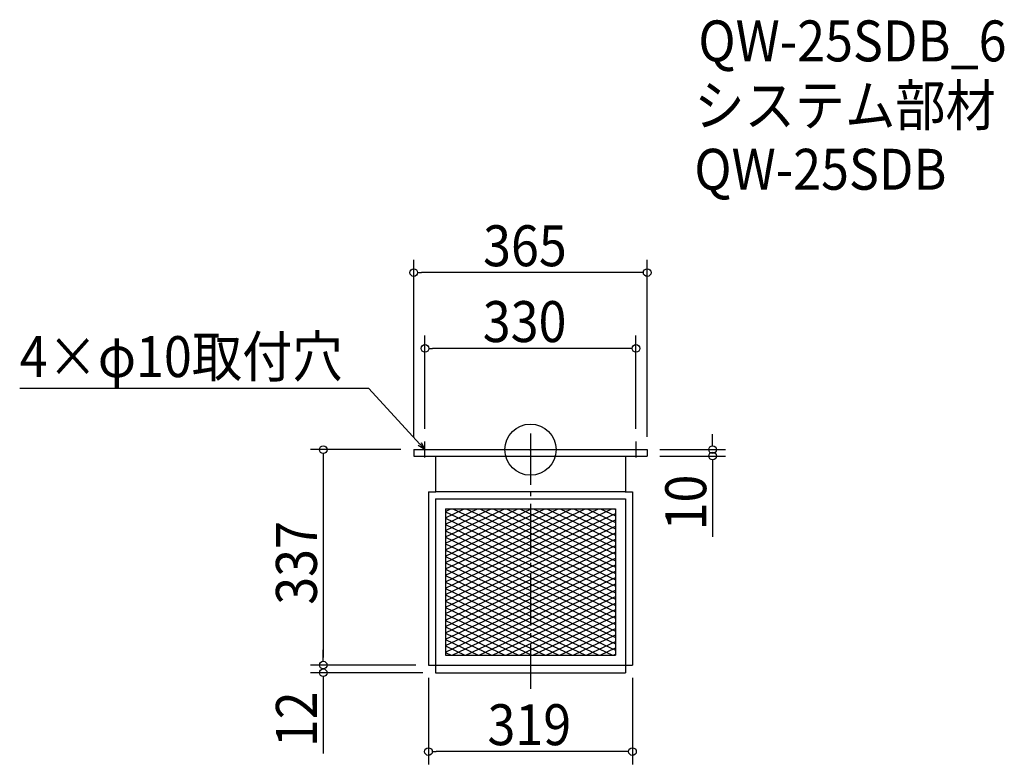
# Model space of a CAD drawing. Extents: x -799 to 741, y -492 to 672.
import ezdxf

# ---------------------------------------------------------------- set-up
doc = ezdxf.new("R2010")
doc.units = 0
doc.header["$LTSCALE"] = 20
doc.header["$MEASUREMENT"] = 0
doc.header["$PDMODE"] = 3
doc.header["$PDSIZE"] = -2
doc.linetypes.add('DASHDOT', pattern=[5.5, 4, -0.6, 0.3, -0.6])
doc.layers.get('0').update_dxf_attribs({"linetype": 'CONTINUOUS'})
for name, color, linetype in [('ARRANGE', 1, 'CONTINUOUS'), ('BASIS', 6, 'DASHDOT'), ('DETAIL', 5, 'CONTINUOUS'), ('ETC', 61, 'CONTINUOUS'), ('NOTE', 4, 'CONTINUOUS'), ('OUTLINE', 3, 'CONTINUOUS'), ('SIZE', 30, 'CONTINUOUS')]:
    doc.layers.add(name, color=color, linetype=linetype)
doc.styles.get("Standard").update_dxf_attribs({"font": 'SIMPLEX.shx', "width": 0.9, "height": 64, "bigfont": 'BIGFONT.shx'})

# ---------------------------------------------------------------- blocks, each defined once
blk = doc.blocks.new('_OPEN30')
at = {"color": 0, "linetype": 'ByBlock'}
for p, q in [((-1, 0.27), (0, 0)), ((0, 0), (-1, -0.27)), ((0, 0), (-1, 0))]:
    blk.add_line(p, q, dxfattribs=at)
blk = doc.blocks.new('*U74')
at = {"layer": 'NOTE'}
blk.add_lwpolyline([(-173.1, 8.8), (-252.9, 95.5), (-798.7, 95.5)], dxfattribs=at)
at = {"layer": 'NOTE', "xscale": 12, "yscale": 12, "zscale": 12, "rotation": 312.6090116116894}
blk.add_blockref('_OPEN30', (-165, 0), dxfattribs=at)
blk = doc.blocks.new('*U75')
at = {"layer": 'NOTE', "width": 0.9}
blk.add_text('4×φ10取付穴', height=64, dxfattribs=at).set_placement((-798.7, 113.5))
blk = doc.blocks.new('*X76')
at = {"color": 0}
for p, q in [((-132.9, -97.1), (-82.9, -120.9)), ((-132.9, -107.1), (-82.9, -130.9)), ((-121.4, -92.6), (-82.9, -110.9)), ((-100.4, -92.6), (-82.9, -100.9)), ((-82.9, -100.9), (132.9, -203.7)), ((-79.4, -92.6), (132.9, -193.7)), ((-58.4, -92.6), (132.9, -183.7)), ((-37.4, -92.6), (132.9, -173.7)), ((-16.4, -92.6), (132.9, -163.7)), ((4.6, -92.6), (132.9, -153.7)), ((25.6, -92.6), (132.9, -143.7)), ((46.6, -92.6), (132.9, -133.7)), ((67.6, -92.6), (132.9, -123.7)), ((88.6, -92.6), (132.9, -113.7)), ((109.6, -92.6), (132.9, -103.7)), ((130.6, -92.6), (132.9, -93.7)), ((-132.9, -117.1), (-82.9, -140.9)), ((-82.9, -110.9), (132.9, -213.7)), ((-82.9, -120.9), (132.9, -223.7)), ((-132.9, -127.1), (-82.9, -150.9)), ((-132.9, -137.1), (-82.9, -160.9)), ((-82.9, -130.9), (132.9, -233.7)), ((-132.9, -147.1), (-82.9, -170.9)), ((-82.9, -140.9), (132.9, -243.7)), ((-82.9, -150.9), (132.9, -253.7)), ((-132.9, -157.1), (-82.9, -180.9)), ((-132.9, -167.1), (-82.9, -190.9)), ((-82.9, -160.9), (132.9, -263.7)), ((-132.9, -177.1), (-82.9, -200.9)), ((-82.9, -170.9), (132.9, -273.7)), ((-82.9, -180.9), (132.9, -283.7)), ((-132.9, -187.1), (-82.9, -210.9)), ((-132.9, -197.1), (-82.9, -220.9)), ((-82.9, -190.9), (117.6, -286.4)), ((-132.9, -207.1), (-82.9, -230.9)), ((-82.9, -200.9), (96.6, -286.4)), ((-82.9, -210.9), (75.6, -286.4)), ((-132.9, -217.1), (-82.9, -240.9)), ((-132.9, -227.1), (-82.9, -250.9)), ((-82.9, -220.9), (54.6, -286.4)), ((-82.9, -230.9), (33.6, -286.4)), ((-132.9, -237.1), (-82.9, -260.9)), ((-82.9, -240.9), (12.6, -286.4)), ((-132.9, -247.1), (-82.9, -270.9)), ((-132.9, -257.1), (-82.9, -280.9)), ((-82.9, -250.9), (-8.4, -286.4)), ((-82.9, -260.9), (-29.4, -286.4)), ((-132.9, -267.1), (-18.9, -321.4)), ((-132.9, -277.1), (-39.9, -321.4)), ((-82.9, -270.9), (-50.4, -286.4)), ((-132.9, -287.1), (-60.9, -321.4)), ((-82.9, -280.9), (-71.4, -286.4)), ((-71.4, -286.4), (2.1, -321.4)), ((-50.4, -286.4), (23.1, -321.4)), ((-29.4, -286.4), (44.1, -321.4)), ((-8.4, -286.4), (65.1, -321.4)), ((12.6, -286.4), (86.1, -321.4)), ((33.6, -286.4), (107.1, -321.4)), ((54.6, -286.4), (128.1, -321.4)), ((75.6, -286.4), (132.9, -313.7)), ((96.6, -286.4), (132.9, -303.7)), ((117.6, -286.4), (132.9, -293.7)), ((-132.9, -297.1), (-81.9, -321.4)), ((-132.9, -307.1), (-102.9, -321.4)), ((-132.9, -317.1), (-123.9, -321.4))]:
    blk.add_line(p, q, dxfattribs=at)
blk = doc.blocks.new('*X77')
at = {"color": 0}
for p, q in [((-132.9, -106.5), (-103.7, -92.6)), ((-132.9, -96.5), (-124.7, -92.6)), ((-132.9, -116.5), (-82.9, -92.7)), ((-132.9, -126.5), (-82.9, -102.7)), ((-82.9, -192.7), (127.3, -92.6)), ((-82.9, -182.7), (106.3, -92.6)), ((-82.9, -172.7), (85.3, -92.6)), ((-82.9, -162.7), (64.3, -92.6)), ((-82.9, -152.7), (43.3, -92.6)), ((-82.9, -142.7), (22.3, -92.6)), ((-82.9, -132.7), (1.3, -92.6)), ((-82.9, -122.7), (-19.7, -92.6)), ((-82.9, -112.7), (-40.7, -92.6)), ((-82.9, -102.7), (-61.7, -92.6)), ((-82.9, -92.7), (-82.7, -92.6)), ((-82.9, -202.7), (132.9, -99.9)), ((-132.9, -136.5), (-82.9, -112.7)), ((-132.9, -146.5), (-82.9, -122.7)), ((-82.9, -212.7), (132.9, -109.9)), ((-82.9, -222.7), (132.9, -119.9)), ((-132.9, -156.5), (-82.9, -132.7)), ((-82.9, -232.7), (132.9, -129.9)), ((-132.9, -166.5), (-82.9, -142.7)), ((-132.9, -176.5), (-82.9, -152.7)), ((-82.9, -242.7), (132.9, -139.9)), ((-82.9, -252.7), (132.9, -149.9)), ((-132.9, -186.5), (-82.9, -162.7)), ((-82.9, -262.7), (132.9, -159.9)), ((-132.9, -196.5), (-82.9, -172.7)), ((-132.9, -206.5), (-82.9, -182.7)), ((-82.9, -272.7), (132.9, -169.9)), ((-82.9, -282.7), (132.9, -179.9)), ((-132.9, -216.5), (-82.9, -192.7)), ((-69.7, -286.4), (132.9, -189.9)), ((-48.7, -286.4), (132.9, -199.9)), ((-132.9, -226.5), (-82.9, -202.7)), ((-132.9, -236.5), (-82.9, -212.7)), ((-27.7, -286.4), (132.9, -209.9)), ((-132.9, -246.5), (-82.9, -222.7)), ((-6.7, -286.4), (132.9, -219.9)), ((14.3, -286.4), (132.9, -229.9)), ((-132.9, -256.5), (-82.9, -232.7)), ((-132.9, -266.5), (-82.9, -242.7)), ((35.3, -286.4), (132.9, -239.9)), ((-132.9, -276.5), (-82.9, -252.7)), ((56.3, -286.4), (132.9, -249.9)), ((77.3, -286.4), (132.9, -259.9)), ((-132.9, -286.5), (-82.9, -262.7)), ((-132.9, -296.5), (-82.9, -272.7)), ((98.3, -286.4), (132.9, -269.9)), ((-132.9, -306.5), (-82.9, -282.7)), ((-132.9, -316.5), (-69.7, -286.4)), ((-122.2, -321.4), (-48.7, -286.4)), ((-101.2, -321.4), (-27.7, -286.4)), ((-80.2, -321.4), (-6.7, -286.4)), ((-59.2, -321.4), (14.3, -286.4)), ((-38.2, -321.4), (35.3, -286.4)), ((-17.2, -321.4), (56.3, -286.4)), ((3.8, -321.4), (77.3, -286.4)), ((24.8, -321.4), (98.3, -286.4)), ((45.8, -321.4), (119.3, -286.4)), ((66.8, -321.4), (132.9, -289.9)), ((119.3, -286.4), (132.9, -279.9)), ((87.8, -321.4), (132.9, -299.9)), ((108.8, -321.4), (132.9, -309.9)), ((129.8, -321.4), (132.9, -319.9))]:
    blk.add_line(p, q, dxfattribs=at)
blk = doc.blocks.new('_DOTBLANK')
at = {"color": 0, "linetype": 'ByBlock'}
blk.add_line((-0.5, 0), (-1, 0), dxfattribs=at)
blk.add_circle((0, 0), 0.5, dxfattribs=at)

msp = doc.modelspace()

# ---------------------------------------------------------------- linework, layer by layer
at = {"layer": 'ARRANGE'}
msp.add_circle((0, 0), 40, dxfattribs=at)
msp.add_point((0, 0), dxfattribs=at)
at = {"layer": 'BASIS'}
msp.add_line((0, 25), (0, -374), dxfattribs=at)
at = {"layer": 'DETAIL'}
for p, q in [((-182.5, 0), (-182.5, -10)), ((182.5, 0), (182.5, -10)), ((-148.5, -10), (-148.5, -66)), ((148.5, -10), (148.5, -66)), ((-159.5, -66), (-147.9, -66)), ((-159.5, -66), (-159.5, -337)), ((147.9, -66), (-147.9, -66)), ((147.9, -66), (159.5, -66)), ((159.5, -66), (159.5, -337)), ((-148.5, -77), (148.5, -77)), ((-148.5, -77), (-148.5, -349)), ((148.5, -77), (148.5, -349)), ((-132.9, -92.6), (132.9, -92.6)), ((-132.9, -92.6), (-132.9, -321.4)), ((-132.9, -92.6), (132.9, -92.6)), ((-132.9, -92.6), (-132.9, -321.4)), ((132.9, -92.6), (132.9, -321.4)), ((132.9, -92.6), (132.9, -321.4)), ((-132.9, -321.4), (132.9, -321.4)), ((-132.9, -321.4), (132.9, -321.4)), ((-159.5, -337), (159.5, -337)), ((-148.5, -349), (148.5, -349))]:
    msp.add_line(p, q, dxfattribs=at)
for points in [[(-182.5, 0), (182.5, 0)], [(-182.5, -10), (182.5, -10)]]:
    msp.add_lwpolyline(points, dxfattribs=at)
at = {"layer": 'NOTE'}
for p, q in [((-177.5, 0), (-152.5, 0)), ((-165, -12.5), (-165, 12.5)), ((152.5, 0), (177.5, 0)), ((165, 12.5), (165, -12.5))]:
    msp.add_line(p, q, dxfattribs=at)
at = {"layer": 'OUTLINE'}
for p, q in [((-182.5, 0), (-182.5, -10)), ((-182.5, 0), (182.5, 0)), ((182.5, 0), (182.5, -10)), ((-148.5, -10), (-148.5, -66)), ((148.5, -10), (148.5, -66)), ((-159.5, -66), (-147.9, -66)), ((-159.5, -66), (-159.5, -337)), ((147.9, -66), (-147.9, -66)), ((147.9, -66), (159.5, -66)), ((159.5, -66), (159.5, -337)), ((-148.5, -77), (-148.5, -337)), ((-148.5, -77), (148.5, -77)), ((-148.5, -77), (-148.5, -349)), ((148.5, -77), (148.5, -349)), ((-159.5, -337), (159.5, -337)), ((-148.5, -349), (148.5, -349))]:
    msp.add_line(p, q, dxfattribs=at)
msp.add_lwpolyline([(-182.5, -10), (182.5, -10)], dxfattribs=at)
at = {"layer": 'SIZE'}
for p, q in [((-182.5, 20), (-182.5, 296.9)), ((182.5, 20), (182.5, 296.9)), ((170.5, 276.9), (-170.5, 276.9)), ((-165, 32.5), (-165, 178.3)), ((165, 32.5), (165, 178.3)), ((153, 158.3), (-153, 158.3)), ((284.8, 12), (284.8, 24)), ((-202.5, 0), (-344, 0)), ((202.5, 0), (304.8, 0)), ((-324, -12), (-324, -325)), ((202.5, -10), (304.8, -10)), ((284.8, -22), (284.8, -136.3)), ((-324, -325), (-324, -313)), ((-179.5, -337), (-344, -337)), ((-179.5, -337), (-344, -337)), ((-168.5, -349), (-344, -349)), ((-324, -361), (-324, -475.3)), ((-159.5, -357), (-159.5, -492.2)), ((159.5, -357), (159.5, -492.2)), ((147.5, -472.2), (-147.5, -472.2))]:
    msp.add_line(p, q, dxfattribs=at)

# ---------------------------------------------------------------- block references
for name in ['*U75', '*U74']:
    msp.add_blockref(name, (0, 0))
at = {"layer": 'DETAIL', "linetype": 'Continuous'}
for name in ['*X76', '*X77']:
    msp.add_blockref(name, (0, 0), dxfattribs=at)
at = {"layer": 'SIZE', "xscale": 12, "yscale": 12, "zscale": 12}
for p, rotation in [((-182.5, 276.9), 180), ((-165, 158.3), 180), ((-324, 0), 90), ((284.8, 0), 270), ((284.8, -10), 90), ((-324, -337), 270), ((-324, -337), 270), ((-324, -349), 90), ((-159.5, -472.2), 180)]:
    msp.add_blockref('_DOTBLANK', p, dxfattribs=dict(at, rotation=rotation))
for p in [(182.5, 276.9), (165, 158.3), (159.5, -472.2)]:
    msp.add_blockref('_DOTBLANK', p, dxfattribs=at)

# ---------------------------------------------------------------- texts
at = {"layer": 'ETC', "width": 0.9}
for s, p in [('QW-25SDB_6', (262.5, 607.3)), ('システム部材', (256.2, 506.5)), ('QW-25SDB', (256.2, 406.5))]:
    msp.add_text(s, height=64, dxfattribs=at).set_placement(p)
at = {"layer": 'SIZE', "width": 0.9}
for s, p in [('365', (-74.1, 286.9)), ('330', (-74.6, 168.3)), ('319', (-67.2, -462.2))]:
    msp.add_text(s, height=64, dxfattribs=at).set_placement(p)
for s, p in [('10', (274.8, -126.3)), ('337', (-334, -242.6)), ('12', (-334, -465.3))]:
    msp.add_text(s, height=64, rotation=90, dxfattribs=at).set_placement(p)

doc.saveas('drawing.dxf')
